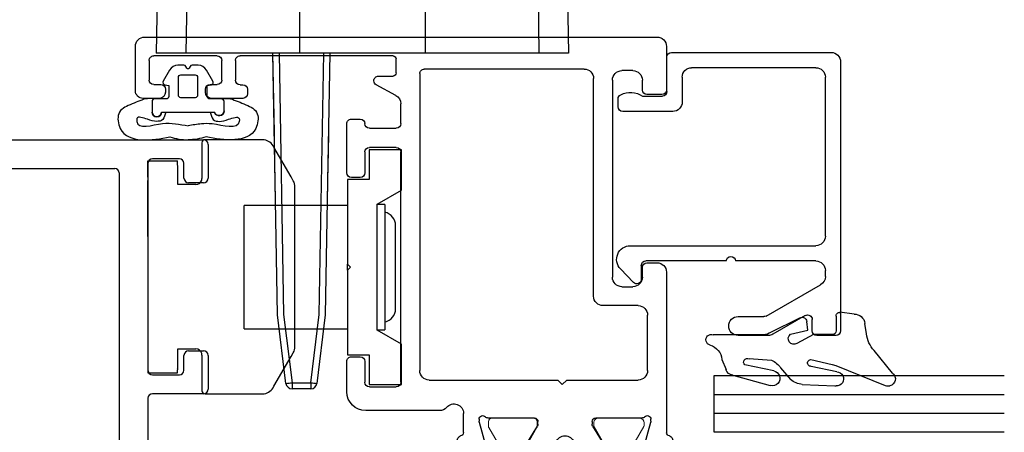
# Model space of a CAD drawing. Extents: x -277 to 386, y -230 to 40.
# Drawn here: x 277 to 280, y -219 to -218 of the extents above; entities that cross this region are included whole.
import ezdxf

# ---------------------------------------------------------------- set-up
doc = ezdxf.new("R2010")
doc.units = 0
doc.header["$LTSCALE"] = 0.3
doc.header["$MEASUREMENT"] = 0
doc.linetypes.add('CENTER2', pattern=[1.125, 0.75, -0.125, 0.125, -0.125])
doc.layers.get('0').update_dxf_attribs({"linetype": 'CONTINUOUS'})
doc.layers.add('b720080$0$I Strut', color=3, linetype='CONTINUOUS', lineweight=13)
for name, color, linetype in [('e720090$0$EXT_BEAD', 1, 'CONTINUOUS'), ('e721010$0$EXT_FRAME', 5, 'CONTINUOUS'), ('e721080$0$EXT_SASH', 6, 'CONTINUOUS'), ('e722080$0$EXT_SASH', 6, 'CONTINUOUS'), ('GASKET', 2, 'CONTINUOUS'), ('GLASS', 86, 'CONTINUOUS'), ('HARD_CENTER', 11, 'CENTER2'), ('HARD_OBJECT', 13, 'CONTINUOUS')]:
    doc.layers.add(name, color=color, linetype=linetype)

# ---------------------------------------------------------------- blocks, each defined once
blk = doc.blocks.new('e721010')
at = {"layer": 'e721010$0$EXT_FRAME'}
for p, q in [((-0.0295, 0.29), (-0.0295, 0.339)), ((-0.0145, 0.354), (0.1071, 0.354)), ((0.1381, 0.323), (0.1381, 0.1878)), ((0.3633, 0.1718), (0.3633, 0.339)), ((0.3783, 0.354), (0.489, 0.354)), ((0.504, 0.339), (0.504, 0.29)), ((1.0552, 0.29), (1.0552, 0.339)), ((1.0702, 0.354), (1.1809, 0.354)), ((1.1959, 0.339), (1.1959, -0.7833)), ((0.0434, 0.275), (-0.0145, 0.275)), ((0.4253, 0.26), (0.4253, 0.1718)), ((0.489, 0.275), (0.4403, 0.275)), ((1.1188, 0.275), (1.0702, 0.275)), ((1.1338, 0.1718), (1.1338, 0.26)), ((0.0761, 0.1875), (0.0761, 0.244)), ((-0.1219, 0.1951), (-0.0664, 0.1749)), ((-0.1296, 0.0898), (-0.1378, 0.183)), ((-0.0482, 0.1565), (0.0451, 0.1565)), ((0.1691, 0.1568), (0.3483, 0.1568)), ((0.4403, 0.1568), (1.1188, 0.1568)), ((-0.0133, 0.1049), (-0.0891, 0.0845)), ((-0.0039, 0.1053), (-0.0103, 0.1053)), ((-0.1119, 0.0682), (-0.1262, 0.0825)), ((-0.0975, 0.0762), (-0.0987, 0.0717)), ((0, -0.0758), (0, 0.0758)), ((0.092, -0.2073), (0.092, 0.0477)), ((0.107, 0.0627), (1.0872, 0.0627)), ((1.1022, 0.0477), (1.1022, -0.4923)), ((-0.0984, -0.1494), (-0.0984, -0.0562)), ((-0.0864, -0.0494), (-0.0267, -0.0859)), ((-0.0205, -0.0877), (-0.0118, -0.0877)), ((0.077, -0.2223), (0.092, -0.2073)), ((0.092, -0.2373), (0.077, -0.2223)), ((0.092, -0.4923), (0.092, -0.2373)), ((-0.0984, -0.3889), (-0.0984, -0.2956)), ((-0.0267, -0.3592), (-0.0864, -0.3956)), ((-0.0118, -0.3574), (-0.0205, -0.3574)), ((0, -0.5209), (0, -0.3692)), ((-0.1262, -0.5276), (-0.1119, -0.5133)), ((1.0872, -0.5073), (0.107, -0.5073)), ((-0.1378, -0.6281), (-0.1296, -0.5349)), ((-0.0987, -0.5168), (-0.0975, -0.5213)), ((-0.0891, -0.5296), (-0.0133, -0.5499)), ((-0.0103, -0.5503), (-0.0039, -0.5503)), ((0.0451, -0.6015), (-0.0471, -0.6015)), ((0.3483, -0.6012), (0.1691, -0.6012)), ((1.1188, -0.6014), (0.4403, -0.6014)), ((-0.0664, -0.62), (-0.1219, -0.6402)), ((0.0761, -0.6885), (0.0761, -0.6325)), ((0.1381, -0.6322), (0.1381, -0.7675)), ((0.3633, -0.7835), (0.3633, -0.6162)), ((0.4253, -0.6164), (0.4253, -0.7045)), ((1.1338, -0.7045), (1.1338, -0.6164)), ((-0.0295, -0.7835), (-0.0295, -0.7345)), ((-0.0145, -0.7195), (0.0451, -0.7195)), ((0.4403, -0.7195), (0.489, -0.7195)), ((0.504, -0.7345), (0.504, -0.7835)), ((1.0552, -0.7835), (1.0552, -0.7345)), ((1.0702, -0.7195), (1.1188, -0.7195)), ((0.1071, -0.7985), (-0.0145, -0.7985)), ((0.489, -0.7985), (0.3783, -0.7985)), ((1.1809, -0.7985), (1.0702, -0.7985)), ((1.1959, -0.7833), (1.1959, -0.7835))]:
    blk.add_line(p, q, dxfattribs=at)
for centre, radius, start, end in [((-0.0145, 0.339), 0.015, 90, 180), ((0.1071, 0.323), 0.031, 360, 90), ((0.3783, 0.339), 0.015, 90, 180), ((0.489, 0.339), 0.015, 360, 90), ((1.0702, 0.339), 0.015, 90, 180), ((1.1809, 0.339), 0.015, 0, 90), ((-0.0145, 0.29), 0.015, 180, 270), ((0.0451, 0.244), 0.031, 0, 93.1848), ((0.4403, 0.26), 0.015, 90, 180), ((0.489, 0.29), 0.015, 270, 360), ((1.0702, 0.29), 0.015, 180, 270), ((1.1188, 0.26), 0.015, 0, 90), ((-0.126, 0.184), 0.0118, 70, 185), ((-0.0704, 0.1638), 0.0118, 10.9043, 70), ((-0.0472, 0.1683), 0.0118, 190.9043, 265.4118), ((0.0451, 0.1875), 0.031, 270, 0), ((0.1691, 0.1878), 0.031, 180, 270), ((0.3483, 0.1718), 0.015, 270, 0), ((0.4403, 0.1718), 0.015, 180, 270), ((1.1188, 0.1718), 0.015, 270, 0), ((-0.0103, 0.0934), 0.0118, 90, 105), ((-0.0039, 0.0934), 0.0118, 311.8103, 90), ((-0.1178, 0.0909), 0.0118, 185, 225), ((-0.1063, 0.0738), 0.00787, 225, 345), ((-0.0861, 0.0731), 0.0118, 105, 165), ((0.0118, 0.0758), 0.0118, 131.8103, 180), ((0.107, 0.0477), 0.015, 90, 180), ((1.0872, 0.0477), 0.015, 0, 90), ((-0.0906, -0.0562), 0.00787, 58.6, 180), ((-0.0205, -0.0758), 0.0118, 238.6, 270), ((-0.0118, -0.0758), 0.0118, 270, 0), ((-0.0674, -0.1494), 0.031, 180, 231.8186), ((-0.1249, -0.2225), 0.062, 308.1814, 51.8186), ((-0.0674, -0.2956), 0.031, 128.1814, 180), ((-0.0205, -0.3692), 0.0118, 90, 121.4), ((-0.0118, -0.3692), 0.0118, 0, 90), ((-0.0906, -0.3889), 0.00787, 180, 301.4), ((-0.1063, -0.5188), 0.00787, 15, 135), ((0.107, -0.4923), 0.015, 180, 270), ((1.0872, -0.4923), 0.015, 270, 360), ((-0.1178, -0.5359), 0.0118, 135, 175), ((-0.0861, -0.5182), 0.0118, 195, 255), ((-0.0039, -0.5385), 0.0118, 270, 48.1897), ((0.0118, -0.5209), 0.0118, 180, 228.1897), ((-0.0103, -0.5385), 0.0118, 255, 270), ((-0.0704, -0.6089), 0.0118, 290, 348.7199), ((-0.0471, -0.6135), 0.012, 90, 168.7199), ((0.0451, -0.6325), 0.031, 0, 90), ((0.1691, -0.6322), 0.031, 90, 180), ((0.3483, -0.6162), 0.015, 0, 90), ((0.4403, -0.6164), 0.015, 90, 180), ((1.1188, -0.6164), 0.015, 0, 90), ((-0.126, -0.6291), 0.0118, 175, 290), ((0.0451, -0.6885), 0.031, 270, 0), ((0.4403, -0.7045), 0.015, 180, 270), ((1.1188, -0.7045), 0.015, 270, 360), ((-0.0145, -0.7345), 0.015, 90, 180), ((0.489, -0.7345), 0.015, 0, 90), ((1.0702, -0.7345), 0.015, 90, 180), ((0.1071, -0.7675), 0.031, 270, 0), ((-0.0145, -0.7835), 0.015, 180, 270), ((0.3783, -0.7835), 0.015, 180, 270), ((0.489, -0.7835), 0.015, 270, 360), ((1.0702, -0.7835), 0.015, 180, 270), ((1.1809, -0.7835), 0.015, 270, 0)]:
    blk.add_arc(centre, radius, start, end, dxfattribs=at)
blk = doc.blocks.new('b720200')
blk.add_blockref('e721010', (1.5526, 0.221))
blk = doc.blocks.new('927260_Front')
at = {"layer": 'HARD_OBJECT'}
for p, q in [((0.1825, 0.515), (0.1825, 0.177)), ((0.1825, 0.515), (0.5875, 0.515)), ((0.5875, 0.177), (0.5875, 0.515)), ((0.098, 0.177), (0.098, 0.105)), ((0.375, 0.177), (0.098, 0.177)), ((0.375, 0.177), (0.395, 0.177)), ((0.385, 0.167), (0.375, 0.177)), ((0.395, 0.177), (0.385, 0.167)), ((0.672, 0.177), (0.395, 0.177)), ((0.672, 0.105), (0.672, 0.177)), ((0.098, 0.105), (0, 0.105)), ((0, 0.105), (0, 0)), ((0.77, 0.105), (0.672, 0.105)), ((0.77, 0), (0.77, 0.105)), ((0.1329, 0), (0.1785, 0.079)), ((0.1785, 0.079), (0.5915, 0.079)), ((0.18, 0.079), (0.18, 0.054)), ((0.59, 0.054), (0.59, 0.079)), ((0.5915, 0.079), (0.6371, 0)), ((0.59, 0.054), (0.18, 0.054)), ((0, 0), (0.1329, 0)), ((0.2488, 0.019), (0.5213, 0.019)), ((0.6371, 0), (0.77, 0))]:
    blk.add_line(p, q, dxfattribs=at)
for centre, start, end in [((0.2488, 0.0638), 192.6804, 270), ((0.5213, 0.0638), 270, 347.3196)]:
    blk.add_arc(centre, 0.0448, start, end, dxfattribs=at)
blk = doc.blocks.new('e721080')
at = {"layer": 'e721080$0$EXT_SASH'}
for p, q in [((-0.0664, 0.1749), (-0.1219, 0.1951)), ((-0.1378, 0.183), (-0.1296, 0.0898)), ((0.4782, 0.1565), (-0.0482, 0.1565)), ((1.0604, 0.1415), (1.0604, 0.0925)), ((1.2183, 0.1565), (1.0754, 0.1565)), ((-0.0891, 0.0845), (-0.0133, 0.1049)), ((-0.0103, 0.1053), (-0.0039, 0.1053)), ((0.5092, 0.0925), (0.5092, 0.1255)), ((1.2493, -1.5546), (1.2493, 0.1255)), ((-0.1262, 0.0825), (-0.1119, 0.0682)), ((-0.0987, 0.0717), (-0.0975, 0.0762)), ((0, 0.0758), (0, -0.0758)), ((0.1556, 0.0945), (0.3375, 0.0945)), ((0.4615, 0.0775), (0.4942, 0.0775)), ((1.0754, 0.0775), (1.108, 0.0775)), ((0.1246, -0.1702), (0.1246, 0.0635)), ((0.3685, 0.0635), (0.3685, -0.0517)), ((0.4305, 0.0103), (0.4305, 0.0465)), ((1.139, 0.0465), (1.139, 0.0103)), ((1.108, -0.0207), (0.4615, -0.0207)), ((-0.0984, -0.0562), (-0.0984, -0.1184)), ((-0.0267, -0.0859), (-0.0864, -0.0494)), ((-0.0118, -0.0877), (-0.0205, -0.0877)), ((0.3995, -0.0827), (1.1133, -0.0827)), ((1.1443, -0.1137), (1.1443, -0.6378)), ((0.1096, -0.1852), (0.1246, -0.1702)), ((0.1246, -0.2002), (0.1096, -0.1852)), ((0.1246, -0.6218), (0.1246, -0.2002)), ((-0.0984, -0.2342), (-0.0984, -0.2966)), ((-0.0864, -0.3033), (-0.0267, -0.2668)), ((-0.0205, -0.2651), (-0.0118, -0.2651)), ((0, -0.2769), (0, -0.4286)), ((-0.1296, -0.4426), (-0.1378, -0.5357)), ((-0.1119, -0.421), (-0.1262, -0.4353)), ((-0.0975, -0.429), (-0.0987, -0.4245)), ((-0.0133, -0.4576), (-0.0891, -0.4373)), ((-0.0039, -0.458), (-0.0103, -0.458)), ((-0.0472, -0.5092), (0.0151, -0.5092)), ((-0.1219, -0.5479), (-0.0664, -0.5276)), ((0.0243, -0.5879), (0.0243, -0.83)), ((1.1293, -0.6528), (0.1556, -0.6528)), ((0.1023, -0.818), (0.1023, -0.7298)), ((0.1173, -0.7148), (0.8723, -0.7148)), ((0.8873, -0.7298), (0.8873, -0.818)), ((0.9503, -0.818), (0.9503, -0.7298)), ((0.9653, -0.7148), (1.0304, -0.7148)), ((1.0578, -0.7312), (1.0921, -0.7953)), ((1.1213, -0.7882), (1.1213, -0.7402)), ((1.1313, -0.7302), (1.1773, -0.7302)), ((1.1873, -0.7402), (1.1873, -1.2422)), ((1.1053, -0.8032), (1.1063, -0.8032)), ((0.1858, -0.833), (0.1173, -0.833)), ((0.8723, -0.833), (0.8038, -0.833)), ((0.2009, -0.877), (0.2008, -0.848)), ((0.7888, -0.848), (0.7888, -0.877)), ((0.9803, -0.877), (0.9803, -0.848)), ((0.0863, -0.892), (0.1859, -0.892)), ((0.8038, -0.892), (0.9653, -0.892)), ((1.0778, -1.2178), (1.0632, -1.2178)), ((1.0482, -1.2328), (1.0482, -1.3358)), ((1.0928, -1.2422), (1.0928, -1.2328)), ((1.1723, -1.2572), (1.1078, -1.2572)), ((1.0932, -1.3408), (1.0932, -1.3173)), ((1.1082, -1.3023), (1.1723, -1.3023)), ((1.1873, -1.3173), (1.1873, -1.5254)), ((1.0682, -1.3558), (1.0782, -1.3558)), ((1.0482, -1.5069), (1.0482, -1.5606)), ((1.0782, -1.4869), (1.0682, -1.4869)), ((1.0932, -1.5254), (1.0932, -1.5019)), ((1.1723, -1.5404), (1.1082, -1.5404)), ((1.0732, -1.5856), (1.2183, -1.5856))]:
    blk.add_line(p, q, dxfattribs=at)
for centre, radius, start, end in [((-0.126, 0.184), 0.0118, 70, 185), ((-0.0704, 0.1638), 0.0118, 10.9043, 70), ((-0.0472, 0.1683), 0.0118, 190.9043, 265.4118), ((0.4782, 0.1255), 0.031, 0, 90), ((1.0754, 0.1415), 0.015, 90, 180), ((1.2183, 0.1255), 0.031, 0, 90), ((-0.0103, 0.0934), 0.0118, 90, 105), ((-0.0039, 0.0934), 0.0118, 311.8103, 90), ((-0.1178, 0.0909), 0.0118, 185, 225), ((-0.1063, 0.0738), 0.00787, 225, 345), ((-0.0861, 0.0731), 0.0118, 105, 165), ((0.0118, 0.0758), 0.0118, 131.8103, 180), ((0.1556, 0.0635), 0.031, 90, 180), ((0.3375, 0.0635), 0.031, 0, 90), ((0.4615, 0.0465), 0.031, 90, 180), ((0.4942, 0.0925), 0.015, 270, 360), ((1.0754, 0.0925), 0.015, 180, 270), ((1.108, 0.0465), 0.031, 0, 90), ((0.4615, 0.0103), 0.031, 180, 270), ((1.108, 0.0103), 0.031, 270, 360), ((-0.0906, -0.0562), 0.00787, 58.6, 180), ((0.3995, -0.0517), 0.031, 180, 270), ((-0.0205, -0.0758), 0.0118, 238.6, 270), ((-0.0118, -0.0758), 0.0118, 270, 0), ((1.1133, -0.1137), 0.031, 0, 90), ((-0.0674, -0.1184), 0.031, 180, 249.1659), ((-0.0895, -0.1763), 0.031, 290.8341, 69.1659), ((-0.0674, -0.2342), 0.031, 110.8341, 180), ((-0.0205, -0.2769), 0.0118, 90, 121.4), ((-0.0118, -0.2769), 0.0118, 0, 90), ((-0.0906, -0.2966), 0.00787, 180, 301.4), ((-0.1063, -0.4265), 0.00787, 15, 135), ((-0.1178, -0.4436), 0.0118, 135, 175), ((-0.0861, -0.4259), 0.0118, 195, 255), ((-0.0039, -0.4462), 0.0118, 270, 48.1897), ((0.0118, -0.4286), 0.0118, 180, 228.1897), ((-0.0103, -0.4462), 0.0118, 255, 270), ((-0.0472, -0.521), 0.0118, 90, 169.0957), ((0.0151, -0.5404), 0.0312, 310.2603, 90), ((-0.126, -0.5368), 0.0118, 175, 290), ((-0.0704, -0.5165), 0.0118, 290, 349.0957), ((0.0553, -0.5879), 0.031, 130.2603, 180), ((0.1556, -0.6218), 0.031, 180, 270), ((1.1293, -0.6378), 0.015, 270, 0), ((0.1173, -0.7298), 0.015, 90, 180), ((0.8723, -0.7298), 0.015, 360, 90), ((0.9653, -0.7298), 0.015, 90, 180), ((1.0304, -0.7458), 0.031, 28.1616, 90), ((1.1313, -0.7402), 0.01, 90, 180), ((1.1773, -0.7402), 0.01, 0, 90), ((1.1053, -0.7882), 0.015, 208.1616, 270), ((1.1063, -0.7882), 0.015, 270, 0), ((0.0863, -0.83), 0.062, 180, 270), ((0.1173, -0.818), 0.015, 180, 270), ((0.1858, -0.848), 0.015, 0.0676, 90), ((0.8038, -0.848), 0.015, 90, 180), ((0.8723, -0.818), 0.015, 270, 360), ((0.9653, -0.818), 0.015, 180, 270), ((0.9653, -0.848), 0.015, 0, 90), ((0.1859, -0.877), 0.015, 270, 0.0676), ((0.8038, -0.877), 0.015, 180, 270), ((0.9653, -0.877), 0.015, 270, 0), ((1.0632, -1.2328), 0.015, 90, 180), ((1.0778, -1.2328), 0.015, 360, 90), ((1.1078, -1.2422), 0.015, 180, 270), ((1.1723, -1.2422), 0.015, 270, 0), ((1.1082, -1.3173), 0.015, 90, 180), ((1.1723, -1.3173), 0.015, 360, 90), ((1.0682, -1.3358), 0.02, 180, 270), ((1.0782, -1.3408), 0.015, 270, 360), ((1.0682, -1.5069), 0.02, 90, 180), ((1.0782, -1.5019), 0.015, 360, 90), ((1.1082, -1.5254), 0.015, 180, 270), ((1.1723, -1.5254), 0.015, 270, 0), ((1.0732, -1.5606), 0.025, 180, 270), ((1.2183, -1.5546), 0.031, 270, 360)]:
    blk.add_arc(centre, radius, start, end, dxfattribs=at)
blk = doc.blocks.new('e722080')
at = {"layer": 'e722080$0$EXT_SASH'}
for p, q in [((-0.1122, 0.8085), (-0.3761, 0.6562)), ((-0.0657, 0.6711), (-0.0657, 0.7817)), ((-0.1707, 0.6984), (-0.1157, 0.6984)), ((-0.1007, 0.6834), (-0.1007, 0.6711)), ((-0.2017, 0.49), (-0.2017, 0.6674)), ((-0.3916, 0.6293), (-0.3916, -0.0594)), ((-0.1606, 0.4514), (-0.1958, 0.478)), ((-0.1007, 0.4786), (-0.1007, 0.4634)), ((-0.0657, 0.189), (-0.0657, 0.4786)), ((-0.1157, 0.4484), (-0.1516, 0.4484)), ((-0.3226, -0.0076), (-0.3226, 0.3714)), ((-0.3076, 0.3864), (-0.2436, 0.3864)), ((-0.2136, 0.3864), (-0.1496, 0.3864)), ((-0.1346, 0.3714), (-0.1346, -0.0076)), ((0.0128, 0.158), (-0.0347, 0.158)), ((0.1255, 0.1285), (0.0371, 0.1541)), ((0.1045, 0.0366), (0.1991, 0.1381)), ((0.1509, 0.1414), (0.1401, 0.1317)), ((0.1915, 0.1513), (0.1546, 0.1433)), ((0, -0.087), (0, 0.087)), ((0.0233, 0.091), (0.087, 0.0499)), ((-0.1496, -0.0226), (-0.3076, -0.0226)), ((-0.3606, -0.0904), (-0.1507, -0.0904)), ((0.0788, -0.0744), (0.0345, -0.1)), ((0.098, -0.1089), (0.098, -0.0726)), ((-0.1197, -0.1214), (-0.1197, -0.4767)), ((0.027, -0.102), (0.015, -0.102)), ((0.015, -0.2477), (0.027, -0.2477)), ((0.0345, -0.2497), (0.0788, -0.2753)), ((0.098, -0.2771), (0.098, -0.2407)), ((0, -0.4367), (0, -0.2627)), ((0.1991, -0.4878), (0.1045, -0.3863)), ((0.087, -0.3996), (0.0233, -0.4407)), ((0.0371, -0.5038), (0.1255, -0.4782)), ((0.1401, -0.4814), (0.1509, -0.4911)), ((-0.0887, -0.5077), (0.0128, -0.5077)), ((0.1546, -0.493), (0.1915, -0.501))]:
    blk.add_line(p, q, dxfattribs=at)
for centre, radius, start, end in [((-0.0967, 0.7817), 0.031, 0, 120), ((-0.1707, 0.6674), 0.031, 90, 180), ((-0.1157, 0.6834), 0.015, 0, 90), ((-0.3606, 0.6293), 0.031, 120, 180), ((-0.0832, 0.6711), 0.0175, 180, 360), ((-0.1867, 0.49), 0.015, 180, 232.8831), ((-0.0832, 0.4786), 0.0175, 0, 180), ((-0.1157, 0.4634), 0.015, 270, 0), ((-0.1516, 0.4634), 0.015, 232.8831, 270), ((-0.2286, 0.3864), 0.015, 0, 180), ((-0.3076, 0.3714), 0.015, 90, 180), ((-0.1496, 0.3714), 0.015, 0, 90), ((-0.0347, 0.189), 0.031, 180, 270), ((0.0128, 0.0793), 0.0787, 72, 90), ((0.13, 0.1428), 0.015, 252.1677, 312.1677), ((0.1563, 0.1355), 0.008, 102.1677, 132.1677), ((0.1932, 0.1435), 0.008, 317.4169, 102.1677), ((0.012, 0.087), 0.012, 19.4712, 180), ((0.0827, 0.0432), 0.008, 355.9876, 57.1677), ((0.0986, 0.0421), 0.008, 175.9876, 316.9929), ((-0.3076, -0.0076), 0.015, 180, 270), ((-0.1496, -0.0076), 0.015, 270, 0), ((-0.3606, -0.0594), 0.031, 180, 270), ((0.09, -0.0726), 0.008, 360, 161.3081), ((-0.1507, -0.1214), 0.031, 360, 90), ((0.015, -0.087), 0.015, 180, 270), ((0.0748, -0.0674), 0.008, 300, 341.3081), ((0.027, -0.087), 0.015, 270, 300), ((-0.0201, -0.1089), 0.1181, 333.7724, 0), ((0.1136, -0.1748), 0.031, 153.7724, 206.2276), ((-0.0201, -0.2407), 0.1181, 360, 26.2276), ((0.015, -0.2627), 0.015, 90, 180), ((0.027, -0.2627), 0.015, 60, 90), ((0.0748, -0.2822), 0.008, 18.6919, 60), ((0.09, -0.2771), 0.008, 198.6919, 360), ((0.0986, -0.3917), 0.008, 43.0071, 184.0124), ((0.0827, -0.3929), 0.008, 302.8323, 4.0124), ((0.012, -0.4367), 0.012, 180, 340.5288), ((-0.0887, -0.4767), 0.031, 180, 270), ((0.13, -0.4925), 0.015, 47.8323, 107.8323), ((0.0128, -0.4289), 0.0787, 270, 288), ((0.1563, -0.4852), 0.008, 227.8323, 257.8323), ((0.1932, -0.4932), 0.008, 257.8323, 42.5831)]:
    blk.add_arc(centre, radius, start, end, dxfattribs=at)
blk = doc.blocks.new('b720080$0$B950021')
at = {"layer": 'b720080$0$I Strut'}
for p, q in [((0.2153, 0.1491), (0.1451, 0.0489)), ((0.7134, 0.1575), (0.2315, 0.1575)), ((0.7997, 0.0489), (0.7296, 0.1491)), ((0, -0.0669), (0, 0.0669)), ((0.0157, 0.0827), (0.026, 0.0827)), ((0.026, 0.0827), (0.1051, 0.037)), ((0.1867, -0.0153), (0.244, 0.0665)), ((0.2827, 0.0866), (0.6622, 0.0866)), ((0.7009, 0.0665), (0.7581, -0.0153)), ((0.8398, 0.037), (0.9171, 0.0816)), ((0.9291, 0.0827), (0.921, 0.0827)), ((0.9449, -0.0669), (0.9449, 0.0669)), ((0.1193, 0.0354), (0.111, 0.0354)), ((0.8255, 0.0354), (0.8339, 0.0354)), ((0.0969, -0.0418), (0.0278, -0.0816)), ((0.148, -0.0354), (0.1205, -0.0354)), ((0.7968, -0.0354), (0.8244, -0.0354)), ((0.848, -0.0418), (0.9171, -0.0816)), ((0.0157, -0.0827), (0.0239, -0.0827)), ((0.9291, -0.0827), (0.921, -0.0827))]:
    blk.add_line(p, q, dxfattribs=at)
for centre, radius, start, end in [((0.2315, 0.1378), 0.0197, 90, 145), ((0.7134, 0.1378), 0.0197, 35, 90), ((0.0157, 0.0669), 0.0157, 90, 180), ((0.0239, 0.0748), 0.00787, 60, 90), ((0.2827, 0.0394), 0.0472, 90, 145), ((0.6622, 0.0394), 0.0472, 35, 90), ((0.921, 0.0748), 0.00787, 90, 120), ((0.9291, 0.0669), 0.0157, 0, 90), ((0.111, 0.0472), 0.0118, 240, 270), ((0.1193, 0.0669), 0.0315, 270, 325), ((0.8255, 0.0669), 0.0315, 215, 270), ((0.8339, 0.0472), 0.0118, 270, 300), ((0.148, 0.0118), 0.0472, 270, 325), ((0.7968, 0.0118), 0.0472, 215, 270), ((0.1205, -0.0827), 0.0472, 90, 120), ((0.8244, -0.0827), 0.0472, 60, 90), ((0.0157, -0.0669), 0.0157, 180, 270), ((0.0239, -0.0748), 0.00787, 270, 300), ((0.921, -0.0748), 0.00787, 240, 270), ((0.9291, -0.0669), 0.0157, 270, 0)]:
    blk.add_arc(centre, radius, start, end, dxfattribs=at)
blk = doc.blocks.new('b720080$0$B950031')
at = {"layer": 'b720080$0$I Strut'}
for p, q in [((0.5846, 0.1913), (0.5846, 0.4901)), ((0.6046, 0.5101), (0.7052, 0.5101)), ((0.7129, 0.5043), (0.7245, 0.461)), ((0.6437, 0.4311), (0.6437, 0.1903)), ((0.7168, 0.4511), (0.6637, 0.4511)), ((0.1311, 0.0601), (0.2034, 0.1463)), ((0.2335, 0.1603), (0.5536, 0.1603)), ((0.6737, 0.1603), (0.7113, 0.1603)), ((0.7415, 0.1463), (0.8138, 0.0601)), ((0, -0.0678), (0, 0.0678)), ((0.0118, 0.0796), (0.0273, 0.0796)), ((0.0313, 0.0786), (0.0907, 0.0443)), ((0.64, 0.0855), (0.3048, 0.0855)), ((0.8542, 0.0443), (0.9136, 0.0786)), ((0.9176, 0.0796), (0.9331, 0.0796)), ((0.9449, 0.0678), (0.9449, -0.0678)), ((0.0946, 0.0432), (0.0949, 0.0432)), ((0.2294, 0.0504), (0.1862, -0.0012)), ((0.7587, -0.0012), (0.7155, 0.0503)), ((0.85, 0.0432), (0.8503, 0.0432)), ((0.0897, -0.045), (0.0313, -0.0788)), ((0.9136, -0.0788), (0.8542, -0.0445)), ((0.0273, -0.0798), (0.012, -0.0798)), ((0.9329, -0.0798), (0.9176, -0.0798))]:
    blk.add_line(p, q, dxfattribs=at)
for centre, radius, start, end in [((0.6046, 0.4901), 0.02, 90, 180), ((0.7052, 0.5023), 0.00787, 15, 90), ((0.7168, 0.459), 0.00787, 270, 15), ((0.6637, 0.4311), 0.02, 90, 180), ((0.5536, 0.1913), 0.031, 270, 360), ((0.6737, 0.1903), 0.03, 180, 270), ((0.2335, 0.121), 0.0394, 90, 139.9995), ((0.7113, 0.1209), 0.0394, 40.0005, 90), ((0.0118, 0.0678), 0.0118, 90, 180), ((0.0273, 0.0718), 0.00787, 59.9999, 90), ((0.3048, -0.0129), 0.0984, 90, 140.0003), ((0.64, -0.0129), 0.0984, 39.96, 90), ((0.9176, 0.0718), 0.00787, 90, 120.0001), ((0.9331, 0.0678), 0.0118, 360, 90), ((0.0946, 0.0511), 0.00787, 239.9999, 270), ((0.0949, 0.0905), 0.0472, 270, 319.9998), ((0.85, 0.0905), 0.0472, 220.0005, 270), ((0.8503, 0.0511), 0.00787, 270, 300.0001), ((0.0957, 0.0747), 0.1181, 270.0187, 320.0003), ((0.8492, 0.0747), 0.1181, 219.9997, 270.4644), ((0.0957, -0.0554), 0.012, 90.0187, 119.9999), ((0.8502, -0.0514), 0.008, 60.0001, 90.4644), ((0.012, -0.0678), 0.012, 180, 270), ((0.0273, -0.0719), 0.00787, 270, 299.9999), ((0.9176, -0.0719), 0.00787, 240.0001, 270), ((0.9329, -0.0678), 0.012, 270, 0)]:
    blk.add_arc(centre, radius, start, end, dxfattribs=at)
blk = doc.blocks.new('b720080')
for name, p in [('e722080', (-2.141, 1.5857)), ('e721080', (-1.196, 1.5857)), ('b720080$0$B950021', (-2.141, 1.5862))]:
    blk.add_blockref(name, p)
at = {"extrusion": (0, 0, -1), "zscale": -1, "rotation": 180}
blk.add_blockref('b720080$0$B950031', (2.141, 1.2383), dxfattribs=at)
blk = doc.blocks.new('e720090')
at = {"layer": 'e720090$0$EXT_BEAD'}
for p, q in [((-0.9128, 0.5546), (-0.9128, 0.4913)), ((-0.016, 0.5696), (-0.8978, 0.5696)), ((-0.7198, 0.5196), (-0.6996, 0.5196)), ((-0.5876, 0.5196), (-0.066, 0.5196)), ((0.015, 0.015), (0.015, 0.5386)), ((-0.8497, 0.3256), (-0.7466, 0.5041)), ((-0.6686, 0.4886), (-0.6686, 0.2247)), ((-0.6186, -0.1201), (-0.6186, 0.4886)), ((-0.035, 0.4886), (-0.035, 0.081)), ((-0.8473, 0.4538), (-0.9086, 0.3475)), ((-0.8978, 0.4763), (-0.8603, 0.4763)), ((-0.9128, 0.332), (-0.9128, 0.2335)), ((-0.8508, 0.2335), (-0.8508, 0.3175)), ((-0.6686, 0.1947), (-0.6686, -0.0691)), ((-0.066, 0.05), (-0.1473, 0.05)), ((-0.1783, 0.019), (-0.1783, -0.1452)), ((-0.1281, -0.08), (-0.1281, -0.015)), ((-0.1131, 0), (0, 0)), ((-0.6836, -0.0841), (-0.7286, -0.0841)), ((-0.7387, -0.1102), (-0.6948, -0.1525)), ((-0.1633, -0.1602), (-0.137, -0.1602))]:
    blk.add_line(p, q, dxfattribs=at)
for centre, radius, start, end in [((-0.8978, 0.5546), 0.015, 90, 180), ((-0.016, 0.5386), 0.031, 0, 90), ((-0.7198, 0.4886), 0.031, 90, 150), ((-0.6996, 0.4886), 0.031, 0, 90), ((-0.5876, 0.4886), 0.031, 90, 180), ((-0.066, 0.4886), 0.031, 0, 90), ((-0.8978, 0.4913), 0.015, 180, 270), ((-0.8603, 0.4613), 0.015, 330, 90), ((-0.8818, 0.332), 0.031, 150, 180), ((-0.8198, 0.3175), 0.031, 165, 180), ((-0.8818, 0.2335), 0.031, 180, 0), ((-0.6686, 0.2097), 0.015, 270, 90), ((-0.066, 0.081), 0.031, 270, 360), ((-0.1473, 0.019), 0.031, 90, 180), ((0, 0.015), 0.015, 270, 360), ((-0.1131, -0.015), 0.015, 90, 180), ((-0.7286, -0.0991), 0.015, 90, 227.3871), ((-0.6836, -0.0691), 0.015, 270, 360), ((-0.1896, -0.12), 0.0734, 334.4048, 33.0139), ((-0.6636, -0.1201), 0.045, 226.0232, 360), ((-0.1633, -0.1452), 0.015, 180, 270), ((-0.137, -0.1452), 0.015, 270, 334.4048)]:
    blk.add_arc(centre, radius, start, end, dxfattribs=at)
blk = doc.blocks.new('b720090')
blk.add_blockref('e720090', (0, 0))
blk = doc.blocks.new('967266')
at = {"layer": 'GASKET'}
for p, q in [((-0.1801, 0.165), (-0.1801, 0.1763)), ((-0.1791, 0.1611), (-0.1801, 0.165)), ((-0.1387, 0.1854), (-0.0645, 0.1252)), ((-0.1133, -0.0003), (-0.1791, 0.1611)), ((-0.0099, 0.1002), (0.0244, 0.0944)), ((0.0546, 0.059), (0.0608, 0.0123)), ((-0.1801, -0.0042), (-0.1801, 0.0001)), ((-0.1345, 0.0021), (-0.1163, -0.0811)), ((0.0483, 0), (0, 0)), ((-0.1755, -0.1107), (-0.1801, -0.0042)), ((-0.1098, -0.0126), (-0.1133, -0.0003)), ((-0.094, -0.0831), (-0.1098, -0.0126)), ((-0.0124, -0.0107), (-0.0124, -0.0737)), ((-0.0124, -0.0737), (-0.0414, -0.1285)), ((-0.0109, -0.1489), (0.0022, -0.093)), ((0.0022, -0.093), (0.0311, -0.0962)), ((0.0429, -0.1178), (-0.0076, -0.2192)), ((-0.1211, -0.1817), (-0.1592, -0.1489)), ((-0.1447, -0.3388), (-0.1792, -0.2156)), ((-0.1308, -0.2037), (-0.1118, -0.2993)), ((-0.0911, -0.2854), (-0.0959, -0.2116)), ((-0.0133, -0.2441), (-0.013, -0.4032)), ((-0.0938, -0.3742), (-0.1262, -0.3608))]:
    blk.add_line(p, q, dxfattribs=at)
for centre, radius, start, end in [((-0.1574, 0.1716), 0.0232, 36.337, 168.2621), ((-0.003, 0.1875), 0.0875, 225.3384, 265.4795), ((0.0213, 0.0613), 0.0333, 356.2103, 84.6272), ((-0.1574, 0.0021), 0.0229, 0.1201, 185.1099), ((0.0001, -0.0126), 0.0126, 90.6102, 171.1936), ((0.0484, 0.0123), 0.0123, 269.393, 0), ((-0.1052, -0.0822), 0.0112, 174.1785, 355.4186), ((0.03, -0.1109), 0.0147, 331.7923, 85.7016), ((-0.1164, -0.108), 0.0592, 182.5507, 223.6656), ((-0.026, -0.1385), 0.0183, 146.6716, 325.6212), ((-0.1552, -0.209), 0.0249, 10.3795, 195.4018), ((-0.1665, -0.2456), 0.0784, 25.748, 54.6116), ((0.0315, -0.2413), 0.0449, 150.4585, 183.5345), ((-0.1027, -0.2905), 0.0126, 223.8667, 23.7424), ((-0.1221, -0.3387), 0.0226, 180.4731, 259.5058), ((-0.0989, -0.4287), 0.0548, 16.7958, 84.6616), ((-0.0293, -0.4093), 0.0175, 191.9265, 20.3984)]:
    blk.add_arc(centre, radius, start, end, dxfattribs=at)
blk = doc.blocks.new('*U48')
at = {"layer": 'GASKET'}
for p, q in [((-0.1102, 0.1102), (-0.1084, 0.1329)), ((-0.1496, 0.1181), (-0.1181, 0.1181)), ((-0.1535, 0.0721), (-0.1535, 0.0871)), ((-0.1535, -0.0866), (-0.1535, -0.0721)), ((-0.1181, -0.1181), (-0.1535, -0.1181)), ((-0.1102, -0.1102), (-0.1084, -0.1329))]:
    blk.add_line(p, q, dxfattribs=at)
for points in [[(-0.0098, 0.0034, 0.57735), (-0.0098, -0.0034), (-0.0039, -0.0068, -0.267949), (0, -0.0136), (0, -0.0333, -0.267949), (-0.0157, -0.0606), (-0.0522, -0.0816, -0.520567), (-0.0639, -0.0762), (-0.0662, -0.063), (-0.1024, -0.063, 0.414214), (-0.1102, -0.0709), (-0.1102, -0.1102, -0.414214), (-0.1181, -0.1181), (-0.1535, -0.1181, -1), (-0.1535, -0.0866), (-0.1535, 0.0871, -0.881018), (-0.1496, 0.1181), (-0.1181, 0.1181, -0.414214), (-0.1102, 0.1102), (-0.1102, 0.0709, 0.414214), (-0.1024, 0.063), (-0.0662, 0.063), (-0.0639, 0.0762, -0.520567), (-0.0522, 0.0816), (-0.0157, 0.0606, -0.267949), (0, 0.0333), (0, 0.0136, -0.267949), (-0.0039, 0.0068)], [(-0.0984, 0.0315, 0.414214), (-0.1063, 0.0236), (-0.1063, -0.0236, 0.414214), (-0.0984, -0.0315), (-0.0394, -0.0315), (-0.0394, -0.0315, 0.414214), (-0.0315, -0.0236), (-0.0315, 0.0236, 0.414214), (-0.0394, 0.0315)]]:
    blk.add_lwpolyline(points, format="xyb", close=True, dxfattribs=at)
for points in [[(-0.2341, 0.0594, 0.086359), (-0.2443, 0)], [(-0.2341, -0.0594, -0.086359), (-0.2443, 0)]]:
    blk.add_lwpolyline(points, format="xyb", dxfattribs=at)
for centre, radius, start, end in [((-0.1284, 0.1329), 0.02, 0, 18.7007), ((-0.1496, 0.1024), 0.0157, 90, 255.5225), ((-0.1535, -0.1024), 0.0157, 90, 270), ((-0.1284, -0.1329), 0.02, 341.2993, 360)]:
    blk.add_arc(centre, radius, start, end, dxfattribs=at)
for points in [[(-0.1095, 0.1393), (-0.1151, 0.1557), (-0.1274, 0.1863), (-0.15, 0.2355), (-0.2298, 0.2243), (-0.2508, 0.145), (-0.2406, 0.0899), (-0.2341, 0.0594)], [(-0.1095, -0.1393), (-0.1151, -0.1557), (-0.1274, -0.1863), (-0.15, -0.2355), (-0.2298, -0.2243), (-0.2515, -0.1456), (-0.2406, -0.0899), (-0.2341, -0.0594)]]:
    blk.add_open_spline(points, degree=3, knots=[0.0054248, 0.0054248, 0.0054248, 0.0054248, 0.0593724, 0.105085, 0.1455657, 0.2216865, 0.316786, 0.316786, 0.316786, 0.316786], dxfattribs=at)
for points in [[(-0.1535, 0.0726), (-0.1774, 0.0829), (-0.1771, 0.133), (-0.1749, 0.1674), (-0.1843, 0.1683), (-0.1925, 0.0795), (-0.1922, 0.0439), (-0.1981, 0.001)], [(-0.1535, -0.0726), (-0.1774, -0.0829), (-0.1771, -0.133), (-0.1749, -0.1674), (-0.1843, -0.1683), (-0.191, -0.0842), (-0.1922, -0.0415), (-0.1981, 0.001)]]:
    blk.add_spline(points, degree=3, dxfattribs=at)
blk = doc.blocks.new('927275_Front')
at = {"layer": 'HARD_OBJECT'}
for p, q in [((0, -0.676), (0, 0.676)), ((0.5753, 0.666), (0, 0.676)), ((0.4888, 0.5714), (0, 0.579)), ((-0.4835, 0.2848), (0, 0.2933)), ((-1.0824, 0.2507), (-0.8574, 0.2783)), ((-0.8574, 0.2783), (-0.3578, 0.287)), ((0, 0.2733), (-0.8563, 0.2583)), ((-1.1, 0.1692), (-1.1, 0.2308)), ((-1.0803, 0.2308), (-1.1, 0.2308)), ((-0.8563, 0.2583), (-1.0803, 0.2308)), ((-1.0803, 0.2308), (-1.0803, 0.1692)), ((0.4621, 0.2061), (0, 0.2061)), ((-1.0803, 0.1692), (-1.1, 0.1692)), ((-1.0803, 0.1692), (-0.8563, 0.1417)), ((-0.8574, 0.1217), (-1.0824, 0.1493)), ((-0.8563, 0.1417), (0, 0.1267)), ((-0.3578, 0.113), (-0.8574, 0.1217)), ((0, 0.1067), (-0.4835, 0.1152)), ((0.4621, -0.2061), (0, -0.2061)), ((0.4888, -0.5714), (0, -0.579)), ((0.5753, -0.666), (0, -0.676))]:
    blk.add_line(p, q, dxfattribs=at)
at = {"layer": 'HARD_OBJECT', "flags": 128}
for points in [[(-0.3578, 0.287), (-0.331, 0.2875), (-0.3052, 0.2879), (-0.2813, 0.2883), (-0.26, 0.2887), (0, 0.2933)], [(-0.2371, 0.1109), (-0.242, 0.111), (-0.26, 0.1113), (-0.2813, 0.1117), (-0.3052, 0.1121), (-0.331, 0.1125), (-0.3578, 0.113)]]:
    blk.add_lwpolyline(points, dxfattribs=at)
at = {"layer": 'HARD_OBJECT'}
for centre, radius, start, end in [((-1.08, 0.2308), 0.02, 97, 180), ((-0.7949, 0.2709), 0.2882, 184.0206, 187.9897), ((-1.08, 0.1692), 0.02, 180, 263), ((-0.7949, 0.1291), 0.2882, 172.0103, 175.9794)]:
    blk.add_arc(centre, radius, start, end, dxfattribs=at)

msp = doc.modelspace()

# ---------------------------------------------------------------- linework, layer by layer
at = {"layer": 'GLASS'}
for p, q in [((279.4212, -219.0743), (280.3727, -219.0743)), ((279.4212, -219.1363), (279.4212, -219.0743)), ((279.4212, -219.1363), (280.3727, -219.1363)), ((279.4212, -219.1983), (279.4212, -219.1363)), ((280.3727, -219.1983), (279.4212, -219.1983)), ((279.4212, -219.2603), (279.4212, -219.1983)), ((280.3727, -219.2603), (279.4212, -219.2603))]:
    msp.add_line(p, q, dxfattribs=at)
at = {"layer": 'HARD_OBJECT'}
for p, q in [((277.741, -218.3111), (277.741, -218.3211)), ((277.9398, -218.3011), (277.751, -218.3011)), ((277.741, -218.3211), (277.741, -218.4281)), ((277.9771, -218.3258), (277.9744, -218.3211)), ((278.0332, -218.423), (277.9771, -218.3258)), ((277.563, -218.3701), (277.661, -218.3701)), ((277.563, -218.4233), (277.563, -218.3701)), ((277.661, -218.3844), (277.661, -218.3701)), ((277.662, -218.3991), (277.662, -218.3888)), ((277.662, -218.4481), (277.662, -218.3991)), ((277.563, -218.4233), (277.563, -218.435)), ((277.563, -218.6179), (277.563, -218.435)), ((278.0406, -218.4358), (278.0332, -218.423)), ((277.721, -218.4481), (277.662, -218.4481)), ((278.046, -218.4751), (278.046, -218.4558)), ((278.046, -218.6751), (278.046, -218.4751)), ((277.563, -218.6179), (277.563, -218.6422)), ((277.563, -218.6422), (277.563, -218.6541)), ((277.563, -218.6541), (277.563, -218.6636)), ((277.563, -218.6636), (277.563, -219.0551)), ((278.046, -218.7601), (278.046, -218.6751)), ((278.046, -218.9601), (278.046, -218.7601)), ((278.046, -218.9794), (278.046, -218.9601)), ((277.662, -219.036), (277.662, -218.9871)), ((277.662, -218.9871), (277.721, -218.9871)), ((277.741, -219.0071), (277.741, -219.1141)), ((277.9771, -219.1094), (278.0332, -219.0122)), ((278.0332, -219.0122), (278.0406, -218.9994)), ((277.563, -219.0551), (277.563, -219.0651)), ((277.661, -219.0507), (277.661, -219.0551)), ((277.661, -219.0651), (277.661, -219.0551)), ((277.662, -219.0464), (277.662, -219.036)), ((277.563, -219.0651), (277.661, -219.0651)), ((277.741, -219.1141), (277.741, -219.1241)), ((277.9744, -219.1141), (277.9771, -219.1094)), ((277.751, -219.1341), (277.9398, -219.1341))]:
    msp.add_line(p, q, dxfattribs=at)
for centre, radius, start, end in [((277.751, -218.3111), 0.01, 90, 180), ((277.9398, -218.3411), 0.04, 30, 90), ((277.652, -218.3888), 0.00998, 0.1052, 25.8662), ((277.721, -218.4281), 0.02, 270, 343.8056), ((277.721, -218.4281), 0.02, 343.8056, 0), ((278.006, -218.4558), 0.04, 0, 30), ((277.721, -219.0071), 0.02, 16.1944, 90), ((278.006, -218.9794), 0.04, 330, 0), ((277.721, -219.0071), 0.02, 0, 16.1944), ((277.652, -219.0464), 0.00998, 334.1338, 359.8948), ((277.751, -219.1241), 0.01, 180, 270), ((277.9398, -219.0941), 0.04, 270, 330)]:
    msp.add_arc(centre, radius, start, end, dxfattribs=at)

# ---------------------------------------------------------------- block references
at = {"xscale": -1, "rotation": 270}
for name, p in [('b720080', (277.5225, -218.0175)), ('b720090', (279.2662, -218.0299)), ('*U48', (277.6953, -218.0569)), ('967266', (279.8208, -218.9277))]:
    msp.add_blockref(name, p, dxfattribs=at)
at = {"rotation": 90}
for name, p in [('b720200', (277.1836, -221.0497)), ('927260_Front', (278.395, -219.1038))]:
    msp.add_blockref(name, p, dxfattribs=at)
at = {"layer": 'HARD_CENTER', "rotation": 90}
msp.add_blockref('927275_Front', (278.2673, -218.0175), dxfattribs=at)

doc.saveas('drawing.dxf')
